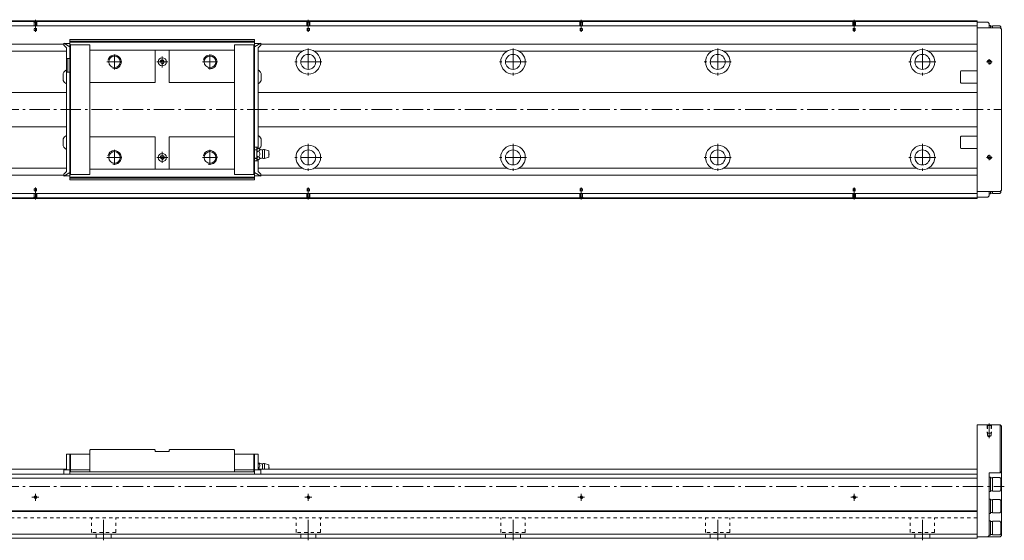
# Model space of a CAD drawing. Units: inches. Extents: x -204 to 1220, y -5 to 388.
# Drawn here: x 499 to 1220, y 6 to 388 of the extents above; entities that cross this region are included whole.
import ezdxf

# ---------------------------------------------------------------- set-up
doc = ezdxf.new("R2010")
doc.units = ezdxf.units.IN
doc.linetypes.add('CENTER', pattern=[22.8, 15, -3, 1.8, -3])
doc.linetypes.add('DASHED', pattern=[4.8, 2.4, -2.4])
doc.layers.add('Unnamed [1]', color=89, linetype='Continuous', lineweight=0)

msp = doc.modelspace()

# ---------------------------------------------------------------- linework, layer by layer
at = {"layer": 'Unnamed [1]', "color": 4, "linetype": 'Continuous', "lineweight": 0}
for p, q in [((1200.42, 386.71), (220.42, 386.71)), ((1200.42, 386.21), (220.42, 386.21)), ((1200.42, 383.21), (220.42, 383.21)), ((1200.42, 386.71), (1200.42, 256.71)), ((1208.42, 385.71), (1200.42, 385.71)), ((1209.42, 384.71), (1208.42, 385.71)), ((1209.42, 384.71), (1209.42, 381.71)), ((1209.42, 383.46), (1210.22, 383.46)), ((1210.22, 383.46), (1210.22, 381.71)), ((1210.22, 382.96), (1211.82, 382.96)), ((1211.82, 383.21), (1211.82, 381.71)), ((1211.82, 383.21), (1217.22, 383.21)), ((1217.22, 383.21), (1217.82, 382.36)), ((1217.42, 381.71), (1200.42, 381.71)), ((1217.42, 381.71), (1218.42, 380.71)), ((1217.82, 381.31), (1217.82, 382.36)), ((1218.42, 262.71), (1218.42, 380.71)), ((531.18, 369.77), (220.42, 369.77)), ((531.18, 370.41), (531.18, 368.91)), ((535.68, 367.81), (531.18, 370.41)), ((531.18, 368.91), (533.18, 366.91)), ((535.7, 370.21), (531.53, 370.21)), ((535.68, 373.15), (671.08, 373.15)), ((535.68, 349.21), (535.68, 373.15)), ((535.68, 371.9), (671.08, 371.9)), ((535.68, 371.25), (671.08, 371.25)), ((535.68, 368.71), (536.18, 369.21)), ((550.38, 369.21), (536.18, 369.21)), ((536.18, 274.21), (536.18, 369.21)), ((550.38, 369.21), (550.38, 365.21)), ((656.38, 369.21), (656.38, 278.21)), ((670.58, 369.21), (656.38, 369.21)), ((670.58, 369.21), (669.48, 369.21)), ((671.08, 368.71), (670.58, 369.21)), ((670.58, 274.21), (670.58, 369.21)), ((671.08, 294.21), (671.08, 373.15)), ((675.58, 370.41), (671.08, 367.81)), ((675.24, 370.21), (671.09, 370.21)), ((673.58, 366.91), (675.58, 368.91)), ((675.58, 368.91), (675.58, 370.41)), ((675.58, 369.77), (1200.42, 369.77)), ((533.18, 364.65), (487.65, 364.65)), ((533.18, 366.91), (533.18, 276.51)), ((550.38, 365.21), (550.38, 274.21)), ((656.38, 365.21), (550.38, 365.21)), ((656.38, 365.21), (550.38, 365.21)), ((598.28, 365.21), (598.28, 341.71)), ((608.48, 341.71), (608.48, 365.21)), ((673.58, 293.25), (673.58, 366.91)), ((673.58, 364.65), (706.18, 364.65)), ((714.65, 364.65), (856.18, 364.65)), ((864.65, 364.65), (1006.18, 364.65)), ((1014.65, 364.65), (1156.18, 364.65)), ((1164.65, 364.65), (1200.42, 364.65)), ((535.68, 359.21), (533.18, 359.21)), ((534.18, 349.21), (534.18, 359.21)), ((530.88, 348.31), (530.88, 343.11)), ((535.68, 349.21), (533.18, 349.21)), ((535.68, 349.21), (535.68, 270.27)), ((675.88, 343.11), (675.88, 348.31)), ((1188.42, 349.71), (1188.42, 341.71)), ((1188.92, 350.21), (1200.42, 350.21)), ((608.48, 341.71), (656.38, 341.71)), ((1188.92, 341.21), (1200.42, 341.21)), ((533.18, 334.21), (487.65, 334.21)), ((1200.42, 334.21), (673.58, 334.21)), ((487.65, 309.21), (533.18, 309.21)), ((535.68, 304.92), (536.18, 304.71)), ((673.58, 309.21), (1200.42, 309.21)), ((530.88, 300.31), (530.88, 295.11)), ((535.68, 299.92), (536.18, 299.71)), ((598.28, 301.71), (550.38, 301.71)), ((598.28, 301.71), (598.28, 278.21)), ((608.48, 278.21), (608.48, 301.71)), ((656.38, 301.71), (608.48, 301.71)), ((675.88, 295.11), (675.88, 300.31)), ((1188.42, 301.71), (1188.42, 293.71)), ((1188.92, 302.21), (1200.42, 302.21)), ((671.08, 294.21), (673.58, 294.21)), ((671.08, 270.27), (671.08, 294.21)), ((671.08, 292.41), (672.58, 292.41)), ((672.58, 292.21), (671.08, 292.21)), ((672.58, 294.21), (672.58, 284.21)), ((674.13, 293.25), (673.33, 293.25)), ((674.13, 291.23), (673.33, 291.23)), ((676.78, 286.21), (676.78, 292.21)), ((681.38, 291.56), (678.28, 292.51)), ((678.28, 285.91), (678.28, 292.51)), ((681.38, 286.86), (681.38, 291.56)), ((1188.92, 293.21), (1200.42, 293.21)), ((671.08, 286.21), (672.58, 286.21)), ((671.08, 286.01), (672.58, 286.01)), ((671.08, 284.21), (673.58, 284.21)), ((674.13, 287.19), (673.33, 287.19)), ((674.13, 285.17), (673.33, 285.17)), ((673.58, 276.51), (673.58, 285.17)), ((678.28, 285.91), (681.38, 286.86)), ((533.18, 278.77), (487.65, 278.77)), ((533.18, 276.51), (531.18, 274.51)), ((531.18, 273.01), (535.68, 275.61)), ((531.18, 274.51), (531.18, 273.01)), ((536.18, 274.21), (535.68, 274.71)), ((550.38, 274.21), (536.18, 274.21)), ((656.38, 278.21), (550.38, 278.21)), ((656.38, 278.21), (656.38, 274.21)), ((670.58, 274.21), (656.38, 274.21)), ((670.58, 274.21), (671.08, 274.71)), ((671.08, 275.61), (675.58, 273.01)), ((673.58, 278.77), (706.18, 278.77)), ((675.58, 274.51), (673.58, 276.51)), ((675.58, 273.01), (675.58, 274.51)), ((714.65, 278.77), (856.18, 278.77)), ((864.65, 278.77), (1006.18, 278.77)), ((1014.65, 278.77), (1156.18, 278.77)), ((1164.65, 278.77), (1200.42, 278.77)), ((531.18, 273.65), (489.65, 273.65)), ((535.7, 273.21), (531.53, 273.21)), ((671.08, 272.16), (535.68, 272.16)), ((671.08, 271.52), (535.68, 271.52)), ((671.08, 270.27), (535.68, 270.27)), ((675.24, 273.21), (671.09, 273.21)), ((675.58, 273.65), (1200.42, 273.65)), ((1200.42, 260.21), (220.42, 260.21)), ((1217.42, 261.71), (1200.42, 261.71)), ((1209.42, 261.71), (1209.42, 258.71)), ((1209.42, 259.96), (1210.22, 259.96)), ((1210.22, 259.96), (1210.22, 261.71)), ((1210.22, 260.46), (1211.82, 260.46)), ((1211.82, 260.21), (1211.82, 261.71)), ((1211.82, 260.21), (1217.22, 260.21)), ((1217.22, 260.21), (1217.82, 261.06)), ((1217.42, 261.71), (1218.42, 262.71)), ((1217.82, 262.11), (1217.82, 261.06)), ((1200.42, 257.21), (220.42, 257.21)), ((1200.42, 256.71), (220.42, 256.71)), ((1208.42, 257.71), (1200.42, 257.71)), ((1208.42, 257.71), (1209.42, 258.71)), ((1217.42, 90.78), (1200.42, 90.78)), ((1200.42, 7.78), (1200.42, 90.78)), ((1217.42, 55.78), (1217.42, 90.78)), ((1217.42, 90.78), (1218.42, 89.78)), ((1218.42, 89.78), (1218.42, 9.78)), ((550.88, 72.78), (550.38, 72.28)), ((550.38, 72.28), (550.38, 57.78)), ((597.78, 72.78), (550.88, 72.78)), ((598.28, 72.28), (597.78, 72.78)), ((598.28, 72.28), (598.28, 71.28)), ((608.98, 72.78), (608.48, 72.28)), ((608.48, 71.28), (608.48, 72.28)), ((655.88, 72.78), (608.98, 72.78)), ((656.38, 72.28), (655.88, 72.78)), ((656.38, 72.28), (656.38, 61.28)), ((533.18, 69.28), (533.18, 57.78)), ((533.18, 69.28), (535.68, 69.28)), ((535.68, 68.78), (536.18, 69.28)), ((535.68, 69.28), (535.68, 57.28)), ((550.38, 69.28), (536.18, 69.28)), ((536.18, 56.38), (536.18, 69.28)), ((608.48, 71.28), (598.28, 71.28)), ((670.58, 69.28), (656.38, 69.28)), ((670.58, 69.28), (671.08, 68.78)), ((670.58, 56.38), (670.58, 69.28)), ((673.58, 69.28), (671.08, 69.28)), ((671.08, 55.1), (671.08, 69.28)), ((673.58, 57.78), (673.58, 69.28)), ((227.42, 58.28), (533.18, 58.28)), ((531.18, 57.78), (535.68, 57.78)), ((531.18, 57.78), (531.18, 54.78)), ((536.18, 57.78), (535.68, 57.28)), ((550.38, 57.78), (536.18, 57.78)), ((550.38, 57.78), (550.38, 56.38)), ((656.38, 61.28), (656.38, 56.38)), ((670.58, 57.78), (656.38, 57.78)), ((670.58, 57.78), (671.08, 57.28)), ((671.08, 57.78), (675.58, 57.78)), ((674.13, 62.78), (673.58, 62.78)), ((674.13, 59.28), (673.58, 59.28)), ((673.58, 58.28), (1200.42, 58.28)), ((675.58, 54.78), (675.58, 57.78)), ((676.78, 58.28), (676.78, 62.28)), ((678.28, 58.28), (678.28, 62.58)), ((678.28, 62.58), (681.38, 61.63)), ((681.38, 58.28), (681.38, 61.63)), ((1200.42, 54.78), (220.42, 54.78)), ((1200.42, 51.78), (220.42, 51.78)), ((535.68, 57.28), (535.68, 54.78)), ((671.08, 56.38), (535.68, 56.38)), ((671.08, 55.1), (671.08, 54.78)), ((1209.42, 55.78), (1209.42, 9.78)), ((1217.42, 55.78), (1209.42, 55.78)), ((1210.22, 52.53), (1209.42, 52.53)), ((1210.22, 42.03), (1210.22, 52.53)), ((1211.82, 52.03), (1210.22, 52.03)), ((1211.82, 42.28), (1211.82, 52.28)), ((1217.22, 52.28), (1211.82, 52.28)), ((1217.82, 51.43), (1217.22, 52.28)), ((1218.42, 56.78), (1217.42, 55.78)), ((1217.82, 51.43), (1217.82, 43.13)), ((1209.42, 42.03), (1210.22, 42.03)), ((1210.22, 36.53), (1209.42, 36.53)), ((1210.22, 42.53), (1211.82, 42.53)), ((1210.22, 26.03), (1210.22, 36.53)), ((1211.82, 42.28), (1217.22, 42.28)), ((1211.82, 26.28), (1211.82, 36.28)), ((1217.22, 36.28), (1211.82, 36.28)), ((1217.22, 42.28), (1217.82, 43.13)), ((1217.82, 35.43), (1217.22, 36.28)), ((1211.82, 36.03), (1210.22, 36.03)), ((1217.82, 35.43), (1217.82, 27.13)), ((1200.42, 27.78), (220.42, 27.78)), ((220.42, 27.28), (1200.42, 27.28)), ((1209.42, 26.03), (1210.22, 26.03)), ((1210.22, 26.53), (1211.82, 26.53)), ((1211.82, 26.28), (1217.22, 26.28)), ((1217.22, 26.28), (1217.82, 27.13)), ((1210.22, 20.53), (1209.42, 20.53)), ((1210.22, 10.03), (1210.22, 20.53)), ((1211.82, 20.03), (1210.22, 20.03)), ((1211.82, 10.28), (1211.82, 20.28)), ((1217.22, 20.28), (1211.82, 20.28)), ((1217.82, 19.43), (1217.22, 20.28)), ((1217.82, 19.43), (1217.82, 11.13)), ((1200.42, 10.78), (220.42, 10.78)), ((1200.42, 7.78), (220.42, 7.78)), ((1217.42, 8.78), (1200.42, 8.78)), ((1208.42, 8.78), (1209.42, 9.78)), ((1209.42, 10.03), (1210.22, 10.03)), ((1210.22, 10.53), (1211.82, 10.53)), ((1211.82, 10.28), (1217.22, 10.28)), ((1217.22, 10.28), (1217.82, 11.13)), ((1218.42, 9.78), (1217.42, 8.78))]:
    msp.add_line(p, q, dxfattribs=at)
at = {"layer": 'Unnamed [1]', "color": 252, "linetype": 'DASHED', "lineweight": 0}
for p, q in [((509.62, 385.71), (509.12, 386.21)), ((509.42, 385.91), (509.42, 381.21)), ((509.62, 385.71), (509.62, 379.77)), ((509.62, 385.71), (511.22, 385.71)), ((511.22, 385.71), (511.72, 386.21)), ((511.22, 385.71), (511.22, 379.77)), ((511.42, 385.91), (511.42, 381.21)), ((709.62, 385.71), (709.12, 386.21)), ((709.42, 385.91), (709.42, 381.21)), ((709.62, 385.71), (711.22, 385.71)), ((709.62, 385.71), (709.62, 379.77)), ((711.22, 385.71), (711.72, 386.21)), ((711.22, 385.71), (711.22, 379.77)), ((711.42, 385.91), (711.42, 381.21)), ((909.62, 385.71), (909.12, 386.21)), ((909.42, 385.91), (909.42, 381.21)), ((909.62, 385.71), (911.22, 385.71)), ((909.62, 385.71), (909.62, 379.77)), ((911.22, 385.71), (911.72, 386.21)), ((911.22, 385.71), (911.22, 379.77)), ((911.42, 385.91), (911.42, 381.21)), ((1109.62, 385.71), (1109.12, 386.21)), ((1109.42, 385.91), (1109.42, 381.21)), ((1109.62, 385.71), (1111.22, 385.71)), ((1109.62, 385.71), (1109.62, 379.77)), ((1111.22, 385.71), (1111.72, 386.21)), ((1111.22, 385.71), (1111.22, 379.77)), ((1111.42, 385.91), (1111.42, 381.21)), ((509.42, 381.21), (511.42, 381.21)), ((509.62, 379.77), (510.42, 379.31)), ((509.62, 379.77), (511.22, 379.77)), ((511.22, 379.77), (510.42, 379.31)), ((709.42, 381.21), (711.42, 381.21)), ((709.62, 379.77), (711.22, 379.77)), ((709.62, 379.77), (710.42, 379.31)), ((711.22, 379.77), (710.42, 379.31)), ((909.42, 381.21), (911.42, 381.21)), ((909.62, 379.77), (911.22, 379.77)), ((909.62, 379.77), (910.42, 379.31)), ((911.22, 379.77), (910.42, 379.31)), ((1109.42, 381.21), (1111.42, 381.21)), ((1109.62, 379.77), (1111.22, 379.77)), ((1109.62, 379.77), (1110.42, 379.31)), ((1111.22, 379.77), (1110.42, 379.31)), ((509.42, 262.21), (511.42, 262.21)), ((509.42, 257.51), (509.42, 262.21)), ((509.62, 263.65), (510.42, 264.11)), ((509.62, 263.65), (511.22, 263.65)), ((509.62, 257.71), (509.62, 263.65)), ((511.22, 263.65), (510.42, 264.11)), ((511.22, 257.71), (511.22, 263.65)), ((511.42, 257.51), (511.42, 262.21)), ((709.42, 262.21), (711.42, 262.21)), ((709.42, 257.51), (709.42, 262.21)), ((709.62, 263.65), (710.42, 264.11)), ((709.62, 263.65), (711.22, 263.65)), ((709.62, 257.71), (709.62, 263.65)), ((711.22, 263.65), (710.42, 264.11)), ((711.22, 257.71), (711.22, 263.65)), ((711.42, 257.51), (711.42, 262.21)), ((909.42, 262.21), (911.42, 262.21)), ((909.42, 257.51), (909.42, 262.21)), ((909.62, 263.65), (910.42, 264.11)), ((909.62, 263.65), (911.22, 263.65)), ((909.62, 257.71), (909.62, 263.65)), ((911.22, 263.65), (910.42, 264.11)), ((911.22, 257.71), (911.22, 263.65)), ((911.42, 257.51), (911.42, 262.21)), ((1109.42, 262.21), (1111.42, 262.21)), ((1109.42, 257.51), (1109.42, 262.21)), ((1109.62, 263.65), (1110.42, 264.11)), ((1109.62, 263.65), (1111.22, 263.65)), ((1109.62, 257.71), (1109.62, 263.65)), ((1111.22, 263.65), (1110.42, 264.11)), ((1111.22, 257.71), (1111.22, 263.65)), ((1111.42, 257.51), (1111.42, 262.21)), ((509.62, 257.71), (509.12, 257.21)), ((509.62, 257.71), (511.22, 257.71)), ((511.22, 257.71), (511.72, 257.21)), ((709.62, 257.71), (709.12, 257.21)), ((709.62, 257.71), (711.22, 257.71)), ((711.22, 257.71), (711.72, 257.21)), ((909.62, 257.71), (909.12, 257.21)), ((909.62, 257.71), (911.22, 257.71)), ((911.22, 257.71), (911.72, 257.21)), ((1109.62, 257.71), (1109.12, 257.21)), ((1109.62, 257.71), (1111.22, 257.71)), ((1111.22, 257.71), (1111.72, 257.21)), ((1208.17, 90.28), (1207.67, 90.78)), ((1207.92, 90.53), (1207.92, 84.78)), ((1208.17, 90.28), (1208.17, 82.78)), ((1210.67, 90.28), (1208.17, 90.28)), ((1210.67, 90.28), (1211.17, 90.78)), ((1210.67, 90.28), (1210.67, 82.78)), ((1210.92, 90.53), (1210.92, 84.78)), ((1210.92, 84.78), (1207.92, 84.78)), ((1208.17, 82.78), (1209.42, 82.06)), ((1210.67, 82.78), (1208.17, 82.78)), ((1210.67, 82.78), (1209.42, 82.06)), ((1200.42, 22.78), (220.42, 22.78)), ((551.48, 11.98), (551.48, 22.78)), ((569.35, 11.98), (569.35, 22.78)), ((701.48, 11.98), (701.48, 22.78)), ((719.35, 11.98), (719.35, 22.78)), ((851.48, 11.98), (851.48, 22.78)), ((869.35, 11.98), (869.35, 22.78)), ((1001.48, 11.98), (1001.48, 22.78)), ((1019.35, 11.98), (1019.35, 22.78)), ((1151.48, 11.98), (1151.48, 22.78)), ((1169.35, 11.98), (1169.35, 22.78)), ((569.35, 11.98), (551.48, 11.98)), ((554.92, 7.78), (554.92, 11.98)), ((565.92, 7.78), (565.92, 11.98)), ((719.35, 11.98), (701.48, 11.98)), ((704.92, 7.78), (704.92, 11.98)), ((715.92, 7.78), (715.92, 11.98)), ((869.35, 11.98), (851.48, 11.98)), ((854.92, 7.78), (854.92, 11.98)), ((865.92, 7.78), (865.92, 11.98)), ((1019.35, 11.98), (1001.48, 11.98)), ((1004.92, 7.78), (1004.92, 11.98)), ((1015.92, 7.78), (1015.92, 11.98)), ((1169.35, 11.98), (1151.48, 11.98)), ((1154.92, 7.78), (1154.92, 11.98)), ((1165.92, 7.78), (1165.92, 11.98))]:
    msp.add_line(p, q, dxfattribs=at)
at = {"layer": 'Unnamed [1]', "color": 252, "linetype": 'CENTER', "lineweight": 0}
for p, q in [((510.42, 378.83), (510.42, 387.61)), ((710.42, 378.83), (710.42, 387.61)), ((910.42, 378.83), (910.42, 387.61)), ((1110.42, 378.83), (1110.42, 387.61)), ((568.38, 362.21), (568.38, 351.21)), ((638.38, 362.21), (638.38, 351.21)), ((710.42, 366.61), (710.42, 346.81)), ((860.42, 366.61), (860.42, 346.81)), ((1010.42, 366.61), (1010.42, 346.81)), ((1160.42, 366.61), (1160.42, 346.81)), ((573.88, 356.71), (562.88, 356.71)), ((599.38, 356.71), (607.38, 356.71)), ((603.38, 352.71), (603.38, 360.71)), ((643.88, 356.71), (632.88, 356.71)), ((720.32, 356.71), (700.52, 356.71)), ((870.32, 356.71), (850.52, 356.71)), ((1020.32, 356.71), (1000.52, 356.71)), ((1170.32, 356.71), (1150.52, 356.71)), ((1207.42, 356.71), (1211.42, 356.71)), ((1209.42, 354.71), (1209.42, 358.71)), ((118.42, 321.71), (1218.42, 321.71)), ((710.42, 296.61), (710.42, 276.81)), ((860.42, 296.61), (860.42, 276.81)), ((1010.42, 296.61), (1010.42, 276.81)), ((1160.42, 296.61), (1160.42, 276.81)), ((568.38, 292.21), (568.38, 281.21)), ((603.38, 290.71), (603.38, 282.71)), ((638.38, 292.21), (638.38, 281.21)), ((1209.42, 284.71), (1209.42, 288.71)), ((573.88, 286.71), (562.88, 286.71)), ((599.38, 286.71), (607.38, 286.71)), ((643.88, 286.71), (632.88, 286.71)), ((720.32, 286.71), (700.52, 286.71)), ((870.32, 286.71), (850.52, 286.71)), ((1020.32, 286.71), (1000.52, 286.71)), ((1170.32, 286.71), (1150.52, 286.71)), ((1207.42, 286.71), (1211.42, 286.71)), ((510.42, 264.59), (510.42, 255.81)), ((710.42, 264.59), (710.42, 255.81)), ((910.42, 264.59), (910.42, 255.81)), ((1110.42, 264.59), (1110.42, 255.81)), ((1209.42, 81.06), (1209.42, 91.78)), ((118.42, 45.78), (1220.42, 45.78)), ((507.92, 37.78), (512.92, 37.78)), ((510.42, 35.28), (510.42, 40.28)), ((707.92, 37.78), (712.92, 37.78)), ((710.42, 35.28), (710.42, 40.28)), ((907.92, 37.78), (912.92, 37.78)), ((910.42, 35.28), (910.42, 40.28)), ((1107.92, 37.78), (1112.92, 37.78)), ((1110.42, 35.28), (1110.42, 40.28)), ((560.42, 6.28), (560.42, 24.28)), ((710.42, 6.28), (710.42, 24.28)), ((860.42, 6.28), (860.42, 24.28)), ((1010.42, 6.28), (1010.42, 24.28)), ((1160.42, 6.28), (1160.42, 24.28))]:
    msp.add_line(p, q, dxfattribs=at)
at = {"layer": 'Unnamed [1]', "color": 4, "linetype": 'Continuous', "lineweight": 0}
for centre, radius in [((568.38, 356.71), 4.25), ((638.38, 356.71), 4.25), ((710.42, 356.71), 9), ((710.42, 356.71), 5.5), ((860.42, 356.71), 9), ((860.42, 356.71), 5.5), ((1010.42, 356.71), 9), ((1010.42, 356.71), 5.5), ((1160.42, 356.71), 9), ((1160.42, 356.71), 5.5), ((603.38, 356.71), 3), ((603.38, 356.71), 1.25), ((1209.42, 356.71), 1.25), ((568.38, 286.71), 4.25), ((603.38, 286.71), 3), ((638.38, 286.71), 4.25), ((710.42, 286.71), 9), ((710.42, 286.71), 5.5), ((860.42, 286.71), 9), ((860.42, 286.71), 5.5), ((1010.42, 286.71), 9), ((1010.42, 286.71), 5.5), ((1160.42, 286.71), 9), ((1160.42, 286.71), 5.5), ((603.38, 286.71), 1.25), ((1209.42, 286.71), 1.25), ((510.42, 37.78), 0.8), ((710.42, 37.78), 0.8), ((910.42, 37.78), 0.8), ((1110.42, 37.78), 0.8)]:
    msp.add_circle(centre, radius, dxfattribs=at)
for centre, radius, start, end in [((536.18, 369.71), 0.5, 180, 270), ((670.58, 369.71), 0.5, 270, 0), ((536.29, 345.71), 6, 121.20995, 154.33352), ((670.47, 345.71), 6, 25.66648, 58.7898), ((1188.92, 349.71), 0.5, 90, 180), ((536.29, 345.71), 6, 205.66648, 238.7898), ((670.47, 345.71), 6, 301.2102, 334.33352), ((1188.92, 341.71), 0.5, 180, 270), ((536.29, 297.71), 6, 121.2102, 154.33352), ((670.47, 297.71), 6, 25.66648, 58.7898), ((1188.92, 301.71), 0.5, 90, 180), ((536.29, 297.71), 6, 205.66648, 238.7898), ((670.65, 296.18), 3.97, 299.1071, 312.52928), ((676.81, 296.18), 3.97, 227.39842, 269.59221), ((670.47, 297.71), 6, 309.76607, 334.33352), ((677.99, 290.08), 2.44, 83.06635, 119.55351), ((680.13, 289.21), 1.5, 326.44269, 33.55731), ((1188.92, 293.71), 0.5, 180, 270), ((670.65, 282.24), 3.97, 47.39842, 60.8929), ((676.81, 282.24), 3.97, 90.40779, 132.55461), ((677.99, 288.33), 2.44, 240.44649, 276.93365), ((536.18, 273.71), 0.5, 90, 180), ((670.58, 273.71), 0.5, 0, 90), ((676.81, 66.25), 3.97, 240.96429, 269.59221), ((677.99, 60.16), 2.44, 83.06635, 119.55351), ((680.13, 59.28), 1.5, 326.44269, 33.55731)]:
    msp.add_arc(centre, radius, start, end, dxfattribs=at)
at = {"layer": 'Unnamed [1]', "color": 252, "linetype": 'Continuous', "lineweight": 0}
for centre, radius, start, end in [((568.38, 356.71), 5, 255, 165), ((638.38, 356.71), 5, 255, 165), ((603.38, 356.71), 1.5, 260.40593, 170.40593), ((1209.42, 356.71), 1.5, 260, 190), ((568.38, 286.71), 5, 255, 165), ((638.38, 286.71), 5, 255, 165), ((603.38, 286.71), 1.5, 279.59407, 189.59407), ((1209.42, 286.71), 1.5, 260, 190), ((510.42, 37.78), 1, 260, 190), ((710.42, 37.78), 1, 260, 190), ((910.42, 37.78), 1, 260, 190), ((1110.42, 37.78), 1, 260, 190)]:
    msp.add_arc(centre, radius, start, end, dxfattribs=at)
at = {"layer": 'Unnamed [1]', "color": 4, "linetype": 'Continuous', "lineweight": 0}
for points in [[(535.68, 369.93), (535.39, 370.01), (535.1, 370.1), (534.8, 370.19)], [(671.08, 369.93), (671.38, 370.01), (671.67, 370.1), (671.97, 370.19)], [(598.28, 341.71), (582.32, 341.71), (566.35, 341.71), (550.38, 341.71)], [(672.58, 292.28), (672.6, 292.45), (672.82, 292.79), (673.17, 293.1), (673.33, 293.25)], [(672.58, 289.29), (672.6, 289.64), (672.82, 290.31), (673.17, 290.92), (673.33, 291.23)], [(674.13, 293.25), (674.31, 293.09), (674.66, 292.77), (674.99, 292.24), (674.67, 291.7), (674.31, 291.39), (674.13, 291.23)], [(672.58, 286.22), (672.6, 286.39), (672.82, 286.73), (673.16, 287.03), (673.33, 287.19)], [(673.33, 285.17), (673.17, 285.32), (672.82, 285.62), (672.6, 285.96), (672.58, 286.14)], [(674.13, 287.19), (674.31, 287.03), (674.66, 286.71), (674.99, 286.18), (674.67, 285.64), (674.31, 285.33), (674.13, 285.17)], [(535.68, 273.49), (535.39, 273.4), (535.1, 273.32), (534.8, 273.23)], [(671.08, 273.49), (671.38, 273.4), (671.67, 273.32), (671.97, 273.23)], [(674.7, 58.29), (674.55, 58.63), (674.34, 58.96), (674.13, 59.28)]]:
    msp.add_open_spline(points, degree=3, dxfattribs=at)
for points, knots in [([(673.33, 291.23), (673.12, 291.42), (672.82, 291.69), (672.63, 292.01), (672.59, 292.12), (672.59, 292.15), (672.59, 292.16), (672.58, 292.19), (672.58, 292.21), (672.58, 292.23)], [0, 0, 0, 0, 0.625, 0.875, 0.953125, 0.984375, 0.984375, 0.992188, 1, 1, 1, 1]), ([(673.33, 287.19), (673.12, 287.57), (672.82, 288.1), (672.63, 288.75), (672.59, 288.98), (672.59, 289.05), (672.59, 289.08), (672.58, 289.12), (672.58, 289.15)], [0, 0, 0, 0, 0.625, 0.875, 0.953125, 0.984375, 0.984375, 1, 1, 1, 1]), ([(674.13, 291.23), (674.49, 290.58), (674.9, 289.89), (674.87, 288.45), (674.48, 287.82), (674.13, 287.19)], [0, 0, 0, 0, 0.5, 0.5, 1, 1, 1, 1]), ([(674.13, 59.28), (674.31, 59.56), (674.66, 60.11), (674.89, 60.72), (674.88, 61.35), (674.67, 61.96), (674.31, 62.51), (674.13, 62.78)], [0, 0, 0, 0, 0.25, 0.5, 0.5, 0.75, 1, 1, 1, 1]), ([(674.13, 62.78), (674.35, 62.78), (674.72, 62.78), (674.89, 62.78), (674.9, 62.78), (674.9, 62.78), (674.9, 62.78), (674.9, 62.78), (674.9, 62.78), (674.9, 62.78), (674.93, 62.78), (674.87, 62.78), (675.17, 62.78), (674.63, 62.78), (674.87, 62.78), (674.86, 62.78)], [0, 0, 0, 0, 0.625, 0.875, 0.953125, 0.984375, 0.994141, 0.998047, 0.998535, 0.998535, 0.999023, 0.999023, 0.999512, 0.999512, 1, 1, 1, 1])]:
    msp.add_open_spline(points, degree=3, knots=knots, dxfattribs=at)

doc.saveas('drawing.dxf')
